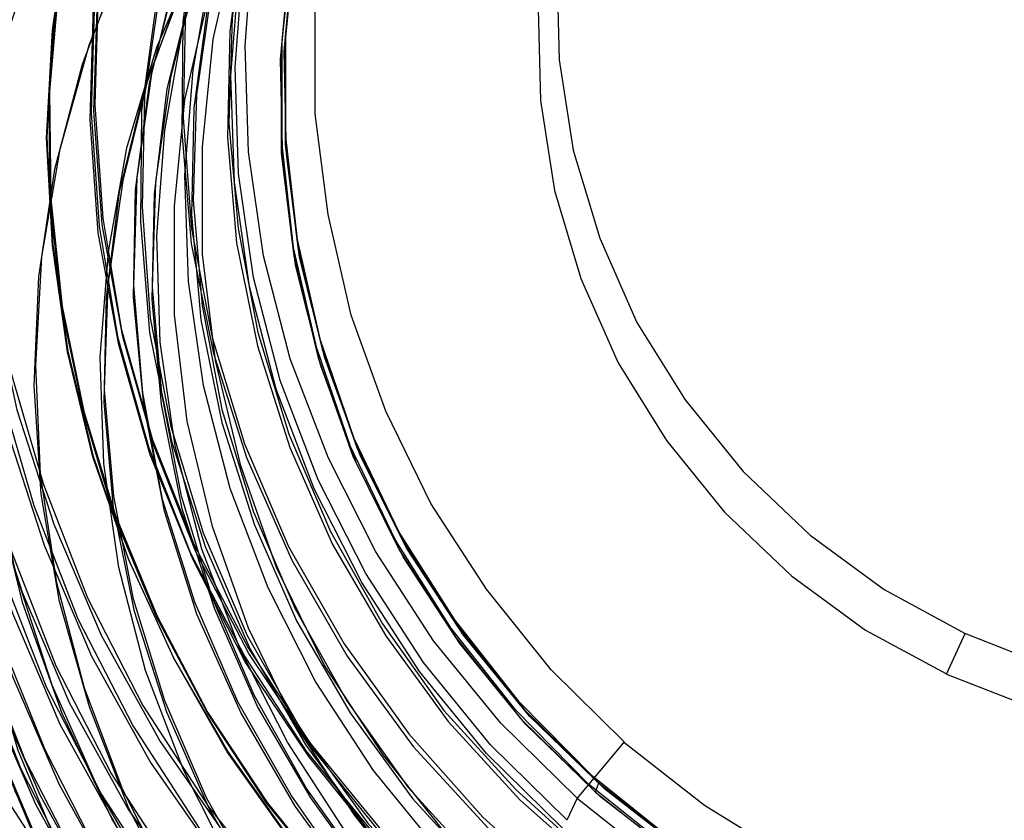
# Model space of a CAD drawing. Units: millimetres. Extents: x 9 to 161, y 28 to 213.
# Drawn here: x 67 to 67, y 62 to 62 of the extents above; entities that cross this region are included whole.
import ezdxf

# ---------------------------------------------------------------- set-up
doc = ezdxf.new("R2010")
doc.units = ezdxf.units.MM
doc.header["$MEASUREMENT"] = 0
doc.layers.add('Ebene 1', color=7, linetype='Continuous', lineweight=0)

msp = doc.modelspace()

# ---------------------------------------------------------------- linework, layer by layer
at = {"layer": 'Ebene 1', "color": 18, "lineweight": 25, "true_color": 0x000000}
for p, q in [((66.98809, 62.20964), (66.99373, 62.22199)), ((66.88977, 62.18901), (66.87531, 62.17172)), ((66.88102, 62.17359), (66.88208, 62.17641)), ((66.87541, 62.17175), (66.87224, 62.16505))]:
    msp.add_line(p, q, dxfattribs=at)
for points in [[(66.87541, 62.17175), (66.85213, 62.19469), (66.83167, 62.21973), (66.81403, 62.2469), (66.79956, 62.27547), (66.78792, 62.30581), (66.77981, 62.33721), (66.77522, 62.36896), (66.77416, 62.40141), (66.77663, 62.43352), (66.78228, 62.46527), (66.79145, 62.49596), (66.80415, 62.52559), (66.82003, 62.55346), (66.83872, 62.57992), (66.85989, 62.60391), (66.88388, 62.62543), (66.91034, 62.64412), (66.93821, 62.66), (66.96784, 62.67305), (66.99888, 62.68258), (67.03063, 62.68857)], [(66.87234, 62.16516), (66.84906, 62.18809), (66.8286, 62.21314), (66.81096, 62.2403), (66.79649, 62.26887), (66.78485, 62.29921), (66.77674, 62.33061), (66.77215, 62.36236), (66.77109, 62.39482), (66.77356, 62.42692), (66.77921, 62.45867), (66.78838, 62.48936), (66.80108, 62.51899), (66.81696, 62.54686), (66.83565, 62.57332), (66.85682, 62.59731), (66.88081, 62.61883), (66.90727, 62.63753), (66.93514, 62.6534), (66.96477, 62.66646), (66.99581, 62.67598), (67.02756, 62.68198)], [(66.87111, 62.16248), (66.84782, 62.18541), (66.82736, 62.21045), (66.80972, 62.23762), (66.79526, 62.26619), (66.78362, 62.29653), (66.7755, 62.32793), (66.77092, 62.35968), (66.76986, 62.39214), (66.77233, 62.42424), (66.77797, 62.45599), (66.78715, 62.48668), (66.79985, 62.51631), (66.81572, 62.54418), (66.83442, 62.57064), (66.85559, 62.59463), (66.87957, 62.61615), (66.90603, 62.63485), (66.9339, 62.65072), (66.96354, 62.66377), (66.99458, 62.67295), (67.02633, 62.6793)], [(66.88977, 62.18901), (66.86754, 62.21088), (66.84779, 62.23557), (66.83086, 62.26168), (66.8171, 62.2899), (66.80651, 62.31918), (66.79946, 62.34987), (66.79558, 62.38056), (66.79558, 62.41196), (66.79875, 62.44265), (66.80546, 62.47334), (66.81569, 62.50263), (66.82909, 62.53049), (66.84567, 62.55695), (66.86507, 62.58129), (66.8873, 62.60352), (66.91164, 62.62292), (66.9381, 62.6395), (66.96597, 62.65291), (66.9956, 62.66314), (67.02629, 62.66984)], [(67.021, 62.66578), (66.98996, 62.65873), (66.95997, 62.6485), (66.9314, 62.63474), (66.90423, 62.61781), (66.87954, 62.59805), (66.85731, 62.57547), (66.83756, 62.55078), (66.82062, 62.52397), (66.80687, 62.49539), (66.79664, 62.46541), (66.78958, 62.43472), (66.78641, 62.40297), (66.78641, 62.37122), (66.79029, 62.33982), (66.79769, 62.30877), (66.80828, 62.27879), (66.82239, 62.25021), (66.83967, 62.2234), (66.85943, 62.19871), (66.88236, 62.17613)], [(67.01973, 62.66314), (66.98869, 62.65608), (66.9587, 62.64585), (66.93013, 62.63209), (66.90296, 62.61516), (66.87827, 62.59541), (66.85604, 62.57283), (66.83629, 62.54813), (66.81935, 62.52132), (66.8056, 62.49275), (66.79537, 62.46276), (66.78831, 62.43207), (66.78514, 62.40032), (66.78514, 62.36857), (66.78902, 62.33717), (66.79642, 62.30613), (66.80701, 62.27614), (66.82112, 62.24757), (66.8384, 62.22076), (66.85816, 62.19606), (66.88109, 62.17348)], [(66.85707, 62.13224), (66.83378, 62.15517), (66.81332, 62.18022), (66.79568, 62.20739), (66.78122, 62.23596), (66.76958, 62.2663), (66.76146, 62.2977), (66.75688, 62.32945), (66.75582, 62.3619), (66.75829, 62.394), (66.76393, 62.42575), (66.77311, 62.45645), (66.78581, 62.48608), (66.80168, 62.51395), (66.82038, 62.54041), (66.84154, 62.5644), (66.86553, 62.58592), (66.89199, 62.60461), (66.91986, 62.62049), (66.94949, 62.63354), (66.98054, 62.64271), (67.01229, 62.64906)], [(67.03095, 62.64596), (66.99567, 62.64455), (66.96075, 62.63961), (66.92653, 62.63114), (66.89302, 62.61915), (66.86127, 62.60433), (66.83128, 62.58599), (66.80306, 62.56482), (66.77731, 62.54083), (66.75402, 62.51437), (66.73391, 62.4858), (66.71627, 62.45511), (66.70216, 62.423), (66.69158, 62.38949), (66.68417, 62.35527), (66.68064, 62.32034), (66.68029, 62.28507), (66.68382, 62.25014), (66.69052, 62.21557), (66.70111, 62.1817), (66.71486, 62.14925)], [(67.02287, 62.64564), (66.98724, 62.64352), (66.95267, 62.63788), (66.91845, 62.62871), (66.88564, 62.61601), (66.85389, 62.60013), (66.82426, 62.58108), (66.79674, 62.55921), (66.77169, 62.53487), (66.74912, 62.50771), (66.72936, 62.47878), (66.71278, 62.44773), (66.69938, 62.41528), (66.6895, 62.38141), (66.68315, 62.34684), (66.68033, 62.31191), (66.68068, 62.27664), (66.68526, 62.24171), (66.69303, 62.20749), (66.70396, 62.17398), (66.71878, 62.14187), (66.73642, 62.11118), (66.75723, 62.08261)], [(66.86035, 62.13595), (66.83671, 62.15923), (66.81625, 62.18498), (66.79826, 62.2125), (66.78379, 62.24213), (66.77286, 62.27318), (66.7651, 62.30528), (66.76122, 62.33774), (66.76122, 62.37055), (66.76439, 62.40335), (66.7718, 62.43546), (66.78238, 62.46615), (66.79649, 62.49578), (66.81378, 62.52365), (66.83424, 62.5494), (66.85753, 62.57269), (66.88328, 62.5928), (66.91115, 62.61043), (66.94078, 62.62455), (66.97183, 62.63548), (67.00393, 62.64289), (67.03674, 62.64642)], [(66.88656, 62.64046), (66.8601, 62.61964), (66.83576, 62.59565), (66.81459, 62.56955), (66.7959, 62.54132), (66.78073, 62.51099), (66.76908, 62.47924), (66.76097, 62.44678), (66.75603, 62.41327), (66.75533, 62.3794), (66.7578, 62.34553), (66.76415, 62.31237), (66.77402, 62.27992), (66.78743, 62.24852), (66.80436, 62.21889), (66.82412, 62.19137), (66.8467, 62.16597), (66.8721, 62.14304), (66.89961, 62.12293), (66.92925, 62.106), (66.96064, 62.09259), (66.9931, 62.08236), (67.02661, 62.07566)], [(66.78637, 62.63354), (66.76344, 62.60497), (66.74333, 62.57427), (66.72605, 62.54182), (66.71229, 62.5076), (66.70206, 62.47232), (66.69535, 62.43634), (66.69218, 62.39965), (66.69288, 62.36296), (66.69676, 62.32627), (66.70453, 62.29029), (66.71581, 62.25536), (66.73028, 62.2215), (66.74827, 62.18904), (66.76944, 62.1587), (66.79307, 62.13048), (66.81953, 62.10473), (66.84846, 62.08144), (66.8795, 62.06134), (66.91231, 62.04405), (66.94688, 62.03029), (66.98216, 62.01971), (67.0185, 62.01265)], [(66.84846, 62.11372), (66.82518, 62.13665), (66.80471, 62.1617), (66.78708, 62.18886), (66.77261, 62.21744), (66.76097, 62.24778), (66.75286, 62.27918), (66.74827, 62.31093), (66.74721, 62.34338), (66.74968, 62.37548), (66.75533, 62.40723), (66.7645, 62.43793), (66.7772, 62.46756), (66.79307, 62.49543), (66.81177, 62.52189), (66.83294, 62.54588), (66.85693, 62.5674), (66.88338, 62.58609), (66.91125, 62.60197), (66.94089, 62.61502), (66.97193, 62.62455), (67.00368, 62.63054), (67.03614, 62.63301)], [(66.85174, 62.11743), (66.82811, 62.14071), (66.80764, 62.16646), (66.78965, 62.19398), (66.77519, 62.22361), (66.76425, 62.25466), (66.75649, 62.28676), (66.75261, 62.31922), (66.75261, 62.35238), (66.75579, 62.38483), (66.76319, 62.41694), (66.77378, 62.44763), (66.78789, 62.47726), (66.80517, 62.50513), (66.82564, 62.53088), (66.84892, 62.55417), (66.87467, 62.57463), (66.90254, 62.59191), (66.93217, 62.60602), (66.96322, 62.61696), (66.99532, 62.62437), (67.02813, 62.6279)], [(66.78341, 62.62716), (66.76048, 62.59858), (66.74037, 62.56789), (66.72308, 62.53543), (66.70932, 62.50121), (66.69909, 62.46594), (66.69239, 62.42995), (66.68922, 62.39326), (66.68992, 62.35658), (66.6938, 62.31989), (66.70156, 62.2839), (66.71285, 62.24898), (66.72732, 62.21511), (66.74531, 62.18266), (66.76647, 62.15232), (66.79011, 62.12409), (66.81657, 62.09834), (66.8455, 62.07506), (66.87654, 62.05495), (66.90935, 62.03766), (66.94392, 62.02391), (66.9792, 62.01332), (67.01553, 62.00627)], [(66.89443, 62.62641), (66.86903, 62.60631), (66.8461, 62.58373), (66.82564, 62.55903), (66.80835, 62.53187), (66.79389, 62.5033), (66.7826, 62.47296), (66.77448, 62.44191), (66.77025, 62.40981), (66.76919, 62.37771), (66.77201, 62.3456), (66.77801, 62.31385), (66.78754, 62.28281), (66.80024, 62.25318), (66.81611, 62.22495), (66.83481, 62.1985), (66.85668, 62.17451), (66.88067, 62.15263), (66.90677, 62.13358), (66.935, 62.11771), (66.96498, 62.10466), (66.99603, 62.09478), (67.02778, 62.08843)], [(67.00933, 62.61573), (66.98357, 62.60479), (66.95958, 62.59033), (66.93771, 62.57269), (66.91866, 62.55258), (66.90208, 62.53035), (66.88868, 62.50566), (66.87845, 62.47991), (66.8721, 62.45274), (66.86927, 62.42487), (66.86998, 62.397), (66.87421, 62.36949), (66.88233, 62.34268), (66.89361, 62.31692), (66.90843, 62.29329), (66.92607, 62.27141), (66.94653, 62.25201), (66.96911, 62.23543), (66.9938, 62.22203)], [(66.77674, 62.61276), (66.75381, 62.58419), (66.7337, 62.5535), (66.71641, 62.52104), (66.70266, 62.48682), (66.69243, 62.45154), (66.68572, 62.41556), (66.68255, 62.37887), (66.68325, 62.34218), (66.68713, 62.30549), (66.69489, 62.26951), (66.70618, 62.23459), (66.72065, 62.20072), (66.73864, 62.16826), (66.75981, 62.13792), (66.78344, 62.1097), (66.8099, 62.08395), (66.83883, 62.06067), (66.86987, 62.04056), (66.90268, 62.02327), (66.93725, 62.00951), (66.97253, 61.99893), (67.00887, 61.99187)], [(66.87397, 62.61329), (66.84751, 62.59248), (66.82317, 62.56849), (66.802, 62.54238), (66.78366, 62.51416), (66.76813, 62.48382), (66.75649, 62.45207), (66.74838, 62.41962), (66.74344, 62.3861), (66.74273, 62.35224), (66.7452, 62.31837), (66.75155, 62.28521), (66.76143, 62.25275), (66.77484, 62.22136), (66.79177, 62.19172), (66.81152, 62.16421), (66.8341, 62.13881), (66.8595, 62.11587), (66.88702, 62.09577), (66.91665, 62.07883), (66.94805, 62.06543), (66.98051, 62.0552), (67.01402, 62.04849)], [(67.03042, 62.61114), (67.00361, 62.60338), (66.97786, 62.59244), (66.95387, 62.57798), (66.932, 62.56034), (66.91295, 62.54023), (66.89637, 62.51801), (66.88296, 62.49331), (66.87273, 62.46756), (66.86638, 62.4404), (66.86356, 62.41253), (66.86426, 62.38466), (66.8685, 62.35714), (66.87661, 62.33033), (66.8879, 62.30458), (66.90272, 62.28094), (66.92036, 62.25907), (66.94082, 62.23966), (66.96339, 62.22308), (66.98809, 62.20968)], [(66.77378, 62.60638), (66.75085, 62.5778), (66.73039, 62.54711), (66.71345, 62.51465), (66.69969, 62.48044), (66.68946, 62.44516), (66.68276, 62.40917), (66.67959, 62.37249), (66.68029, 62.3358), (66.68417, 62.29911), (66.69193, 62.26312), (66.70322, 62.2282), (66.71769, 62.19433), (66.73568, 62.16188), (66.75684, 62.13154), (66.78048, 62.10332), (66.80694, 62.07756), (66.83587, 62.05428), (66.86691, 62.03417), (66.89972, 62.01689), (66.93429, 62.00313), (66.96957, 61.99254), (67.00591, 61.98549)], [(67.01172, 62.02789), (66.97927, 62.03459), (66.94752, 62.04412), (66.91683, 62.05682), (66.88719, 62.07234), (66.85932, 62.09033), (66.83357, 62.11079), (66.80958, 62.13373), (66.78806, 62.15877), (66.76866, 62.18594), (66.75243, 62.21451), (66.73867, 62.2445), (66.72774, 62.27589), (66.71998, 62.308), (66.71539, 62.34045), (66.71363, 62.37326), (66.71539, 62.40607), (66.71998, 62.43853), (66.72774, 62.47063), (66.73867, 62.50167), (66.75243, 62.53131), (66.76901, 62.55988), (66.78842, 62.58634), (66.80076, 62.60116)], [(67.01158, 62.02803), (66.97913, 62.03474), (66.94738, 62.04426), (66.91669, 62.05696), (66.88741, 62.07248), (66.85954, 62.09047), (66.83343, 62.11129), (66.80944, 62.13422), (66.78792, 62.15927), (66.76887, 62.18608), (66.75229, 62.21465), (66.73853, 62.24499), (66.72795, 62.27604), (66.72019, 62.30814), (66.7156, 62.34059), (66.71384, 62.3734), (66.7156, 62.40656), (66.72019, 62.43902), (66.7283, 62.47077), (66.73889, 62.50181), (66.75264, 62.53145), (66.76923, 62.56002), (66.78863, 62.58648), (66.80098, 62.60094)], [(67.01158, 62.02803), (66.97913, 62.03474), (66.94738, 62.04426), (66.91669, 62.05696), (66.88741, 62.07248), (66.85954, 62.09047), (66.83343, 62.11129), (66.80944, 62.13422), (66.78792, 62.15927), (66.76887, 62.18608), (66.75229, 62.21465), (66.73853, 62.24499), (66.72795, 62.27604), (66.72019, 62.30814), (66.7156, 62.34059), (66.71384, 62.3734), (66.7156, 62.40656), (66.72019, 62.43902), (66.7283, 62.47077), (66.73889, 62.50181), (66.75264, 62.53145), (66.76923, 62.56002), (66.78863, 62.58648), (66.80098, 62.60094)], [(66.88353, 62.60296), (66.85813, 62.58285), (66.83519, 62.56027), (66.81473, 62.53557), (66.79745, 62.50841), (66.78298, 62.47984), (66.77169, 62.4495), (66.76393, 62.41845), (66.75935, 62.38635), (66.75829, 62.35425), (66.76111, 62.32214), (66.76711, 62.29039), (66.77663, 62.25935), (66.78933, 62.22972), (66.80521, 62.20149), (66.82391, 62.17504), (66.84578, 62.15105), (66.86977, 62.12917), (66.89587, 62.11012), (66.92409, 62.09425), (66.95408, 62.0812), (66.98513, 62.07132), (67.01688, 62.06497)], [(66.83124, 62.07672), (66.80796, 62.09965), (66.7875, 62.12469), (66.76986, 62.15186), (66.7554, 62.18043), (66.74375, 62.21077), (66.73564, 62.24217), (66.73105, 62.27392), (66.73, 62.30637), (66.73247, 62.33848), (66.73811, 62.37023), (66.74728, 62.40092), (66.75998, 62.43055), (66.77586, 62.45842), (66.79455, 62.48488), (66.81572, 62.50887), (66.83971, 62.53039), (66.86617, 62.54909), (66.89404, 62.56496), (66.92367, 62.57801), (66.95472, 62.58719), (66.98647, 62.59354), (67.01892, 62.59601)], [(66.83318, 62.5922), (66.81202, 62.56574), (66.79403, 62.53716), (66.77921, 62.50682), (66.76757, 62.47507), (66.75981, 62.44226), (66.75522, 62.40875), (66.75487, 62.37488), (66.75769, 62.34102), (66.76439, 62.30786), (66.77462, 62.27575), (66.78838, 62.24436), (66.80531, 62.21508), (66.82542, 62.18756), (66.84835, 62.16251), (66.87411, 62.13993), (66.90198, 62.12018), (66.93161, 62.1036), (66.96301, 62.09019), (66.99546, 62.08031), (67.02898, 62.07396)], [(67.03688, 62.03011), (67.00407, 62.03329), (66.97161, 62.03964), (66.93986, 62.04952), (66.90952, 62.06292), (66.8806, 62.0795), (66.85379, 62.09891), (66.82944, 62.12078), (66.80722, 62.14547), (66.78817, 62.17264), (66.77194, 62.20121), (66.75889, 62.23155), (66.74901, 62.26295), (66.74301, 62.2954), (66.74019, 62.32821), (66.74125, 62.36102), (66.74584, 62.39348), (66.75395, 62.42558), (66.76524, 62.45627), (66.78006, 62.48555), (66.79805, 62.51307), (66.81886, 62.53847), (66.84214, 62.5614), (66.8679, 62.58186)], [(66.84356, 62.58041), (66.82345, 62.55537), (66.80616, 62.5282), (66.79205, 62.49927), (66.78111, 62.46893), (66.77371, 62.43754), (66.76947, 62.40579), (66.76877, 62.37333), (66.77159, 62.34123), (66.77794, 62.30983), (66.78782, 62.27879), (66.80087, 62.24915), (66.8171, 62.22128), (66.83615, 62.19518), (66.85802, 62.17119), (66.88236, 62.14967), (66.90882, 62.13097), (66.93739, 62.1151), (66.96703, 62.1024), (66.99842, 62.09287), (67.03017, 62.08688)], [(67.03201, 61.96386), (66.99567, 61.96704), (66.95969, 61.97409), (66.92477, 61.98432), (66.8909, 61.99773), (66.85844, 62.01466), (66.82811, 62.03477), (66.79953, 62.05735), (66.77342, 62.08275), (66.75014, 62.11062), (66.72933, 62.1406), (66.71169, 62.17271), (66.69722, 62.20587), (66.68629, 62.24044), (66.67888, 62.27607), (66.67465, 62.31205), (66.67429, 62.34804), (66.67712, 62.38437), (66.68382, 62.41965), (66.69405, 62.45458), (66.70746, 62.48809), (66.72439, 62.52019), (66.74414, 62.55018), (66.76672, 62.5784)], [(67.0366, 62.03527), (67.00449, 62.03844), (66.97274, 62.04479), (66.9417, 62.05432), (66.91171, 62.06737), (66.88349, 62.0836), (66.85739, 62.10265), (66.8334, 62.12452), (66.81152, 62.14851), (66.79283, 62.17497), (66.77695, 62.20319), (66.76425, 62.23282), (66.75473, 62.26387), (66.74873, 62.29526), (66.74591, 62.32772), (66.74697, 62.35982), (66.75155, 62.39157), (66.75931, 62.42297), (66.7706, 62.45296), (66.78507, 62.48188), (66.80235, 62.50869), (66.82281, 62.53374), (66.84574, 62.55632), (66.87114, 62.57643)], [(67.0307, 61.96104), (66.99437, 61.96422), (66.95838, 61.97127), (66.92346, 61.9815), (66.88959, 61.99491), (66.85714, 62.01184), (66.8268, 62.03195), (66.79822, 62.05453), (66.77212, 62.07993), (66.74883, 62.1078), (66.72802, 62.13778), (66.71038, 62.16989), (66.69592, 62.20305), (66.68498, 62.23762), (66.67757, 62.27325), (66.67334, 62.30923), (66.67299, 62.34522), (66.67581, 62.38155), (66.68251, 62.41683), (66.69274, 62.45175), (66.70615, 62.48527), (66.72308, 62.51737), (66.74284, 62.54736), (66.76542, 62.57558)], [(67.03247, 61.97036), (66.99684, 61.97388), (66.96156, 61.98059), (66.92699, 61.99046), (66.89383, 62.00387), (66.86208, 62.02045), (66.83174, 62.04021), (66.80387, 62.06278), (66.77812, 62.08783), (66.75518, 62.11499), (66.73472, 62.14463), (66.71744, 62.17602), (66.70333, 62.20883), (66.69239, 62.2427), (66.68498, 62.27762), (66.6811, 62.3129), (66.6804, 62.34853), (66.68357, 62.38416), (66.69027, 62.41909), (66.70015, 62.45331), (66.7132, 62.48612), (66.72978, 62.51787), (66.74919, 62.5475), (66.77177, 62.57502)], [(67.02601, 62.10787), (66.99497, 62.11457), (66.96463, 62.1248), (66.93606, 62.13856), (66.90889, 62.15514), (66.88384, 62.17454), (66.86091, 62.19677), (66.84081, 62.22146), (66.82352, 62.24792), (66.80941, 62.27614), (66.79847, 62.30613), (66.79071, 62.33682), (66.78683, 62.36822), (66.78612, 62.39961), (66.78895, 62.43101), (66.79565, 62.46206), (66.80553, 62.49169), (66.81858, 62.52026), (66.83516, 62.54743), (66.85421, 62.57248)], [(67.02485, 62.1054), (66.9938, 62.1121), (66.96346, 62.12233), (66.93489, 62.13609), (66.90773, 62.15267), (66.88268, 62.17207), (66.85975, 62.1943), (66.83964, 62.21899), (66.82235, 62.24545), (66.80824, 62.27367), (66.79731, 62.30366), (66.78955, 62.33435), (66.78566, 62.36575), (66.78496, 62.39714), (66.78778, 62.42854), (66.79448, 62.45959), (66.80436, 62.48922), (66.81741, 62.51779), (66.834, 62.54496), (66.85305, 62.57001)], [(66.82055, 62.56503), (66.79939, 62.53857), (66.7814, 62.51), (66.76658, 62.47966), (66.75494, 62.44791), (66.74718, 62.4151), (66.74259, 62.38159), (66.74224, 62.34772), (66.74506, 62.31385), (66.75176, 62.28069), (66.76199, 62.24859), (66.77575, 62.21719), (66.79268, 62.18791), (66.81279, 62.1604), (66.83572, 62.13535), (66.86148, 62.11277), (66.88935, 62.09301), (66.91898, 62.07643), (66.95038, 62.06303), (66.98283, 62.05315), (67.01635, 62.0468)], [(67.02104, 61.97998), (66.98541, 61.98422), (66.95084, 61.99233), (66.91697, 62.00362), (66.88416, 62.01808), (66.85347, 62.03608), (66.82419, 62.05689), (66.79773, 62.08053), (66.77339, 62.10663), (66.75187, 62.13521), (66.73352, 62.16555), (66.71835, 62.19765), (66.70636, 62.23116), (66.69789, 62.26573), (66.69295, 62.30101), (66.69154, 62.33629), (66.69401, 62.37157), (66.69966, 62.40649), (66.70918, 62.44071), (66.72188, 62.47352), (66.73811, 62.50527), (66.75751, 62.5349), (66.77974, 62.56242)], [(67.02104, 61.97998), (66.98541, 61.98422), (66.95084, 61.99233), (66.91697, 62.00362), (66.88416, 62.01808), (66.85347, 62.03608), (66.82419, 62.05689), (66.79773, 62.08053), (66.77339, 62.10663), (66.75187, 62.13521), (66.73352, 62.16555), (66.71835, 62.19765), (66.70636, 62.23116), (66.69789, 62.26573), (66.69295, 62.30101), (66.69154, 62.33629), (66.69401, 62.37157), (66.69966, 62.40649), (66.70918, 62.44071), (66.72188, 62.47352), (66.73811, 62.50527), (66.75751, 62.5349), (66.77974, 62.56242)], [(66.83265, 62.55695), (66.81255, 62.53191), (66.79526, 62.50474), (66.78115, 62.47581), (66.77021, 62.44548), (66.7628, 62.41408), (66.75857, 62.38233), (66.75787, 62.34987), (66.76069, 62.31777), (66.76704, 62.28637), (66.77692, 62.25533), (66.78997, 62.22569), (66.8062, 62.19783), (66.82525, 62.17172), (66.84712, 62.14773), (66.87146, 62.12621), (66.89792, 62.10751), (66.92649, 62.09164), (66.95613, 62.07894), (66.98752, 62.06941), (67.01927, 62.06342)], [(67.02203, 62.00394), (66.98992, 62.00711), (66.95817, 62.01346), (66.92713, 62.02299), (66.89714, 62.03604), (66.86892, 62.05227), (66.84281, 62.07132), (66.81883, 62.09319), (66.79695, 62.11718), (66.77826, 62.14364), (66.76238, 62.17186), (66.74968, 62.20149), (66.74016, 62.23254), (66.73416, 62.26394), (66.73134, 62.29639), (66.7324, 62.32849), (66.73698, 62.36024), (66.74474, 62.39164), (66.75603, 62.42163), (66.7705, 62.45056), (66.78778, 62.47737), (66.80824, 62.50241), (66.83117, 62.52499), (66.85657, 62.5451)], [(67.00679, 62.03213), (66.97433, 62.03848), (66.94258, 62.048), (66.91824, 62.05788), (66.91506, 62.05964), (66.91189, 62.06105), (66.88296, 62.07693), (66.85615, 62.09633), (66.8311, 62.1182), (66.80888, 62.14254), (66.78947, 62.16936), (66.77289, 62.19793), (66.75949, 62.22792), (66.74961, 62.25931), (66.74326, 62.29177), (66.74009, 62.32458), (66.74079, 62.35739), (66.74502, 62.38984), (66.75279, 62.42194), (66.76372, 62.45264), (66.77819, 62.48227), (66.79582, 62.51014), (66.81629, 62.53554)], [(67.00724, 62.03749), (66.97514, 62.04348), (66.9441, 62.05266), (66.91411, 62.06536), (66.88589, 62.08123), (66.85943, 62.10028), (66.83509, 62.12145), (66.81322, 62.14544), (66.79417, 62.1719), (66.77794, 62.19977), (66.76489, 62.2294), (66.75501, 62.26009), (66.74866, 62.29184), (66.74584, 62.32394), (66.74654, 62.35605), (66.75042, 62.38815), (66.75818, 62.41955), (66.76912, 62.44953), (66.78323, 62.47846), (66.80052, 62.50562), (66.82062, 62.53102)], [(67.02933, 62.04902), (66.99476, 62.05537), (66.96124, 62.0649), (66.92879, 62.07795), (66.89774, 62.09418), (66.86846, 62.11323), (66.84165, 62.1351), (66.8166, 62.1598), (66.79473, 62.18696), (66.77533, 62.21589), (66.7591, 62.24693), (66.7464, 62.27904), (66.73688, 62.31255), (66.73053, 62.34677), (66.72806, 62.38134), (66.72911, 62.41591), (66.7337, 62.45049), (66.74146, 62.484), (66.7531, 62.51681)], [(67.02816, 62.04656), (66.99359, 62.05291), (66.96008, 62.06243), (66.92762, 62.07548), (66.89658, 62.09171), (66.8673, 62.11076), (66.84049, 62.13263), (66.81544, 62.15733), (66.79357, 62.18449), (66.77416, 62.21342), (66.75829, 62.24446), (66.74524, 62.27657), (66.73571, 62.31008), (66.72936, 62.3443), (66.72689, 62.37887), (66.72795, 62.41344), (66.73254, 62.44802), (66.7403, 62.48153), (66.75194, 62.51434)], [(67.03261, 61.9809), (66.9991, 61.98267), (66.96629, 61.9876), (66.93383, 61.99607), (66.90243, 62.00807), (66.87245, 62.02288), (66.84423, 62.04123), (66.81812, 62.06204), (66.79413, 62.08532), (66.77296, 62.11108), (66.75427, 62.13895), (66.73875, 62.16858), (66.72675, 62.19962), (66.71758, 62.23173), (66.71193, 62.26454), (66.70982, 62.2977), (66.71123, 62.33086), (66.71617, 62.36367), (66.72463, 62.39577), (66.73628, 62.42681), (66.75109, 62.45645), (66.76908, 62.48432), (66.7899, 62.51042)], [(67.02474, 62.0033), (66.99264, 62.00613), (66.96054, 62.01212), (66.92949, 62.0213), (66.89951, 62.034), (66.87128, 62.04987), (66.84483, 62.06892), (66.82048, 62.09009), (66.79861, 62.11408), (66.77956, 62.14053), (66.76333, 62.1684), (66.75028, 62.19804), (66.7404, 62.22873), (66.73405, 62.26048), (66.73123, 62.29258), (66.73194, 62.32468), (66.73582, 62.35679), (66.74358, 62.38818), (66.75451, 62.41817), (66.76863, 62.4471), (66.78591, 62.47426), (66.80602, 62.49966)], [(66.69489, 62.44241), (66.69066, 62.40607), (66.68996, 62.36938), (66.69278, 62.33269), (66.69948, 62.29636), (66.70971, 62.26108), (66.72312, 62.22651), (66.74005, 62.1937), (66.76016, 62.16265), (66.78309, 62.13373), (66.80884, 62.10727), (66.83706, 62.08328), (66.8674, 62.06211), (66.89951, 62.04377), (66.93373, 62.02895), (66.96865, 62.01731), (67.00499, 62.00955), (67.04168, 62.00496)], [(67.02118, 62.10938), (66.99013, 62.11679), (66.96015, 62.12738), (66.93157, 62.14149), (66.90476, 62.15877), (66.88007, 62.17853), (66.85784, 62.20111), (66.83809, 62.22615), (66.82115, 62.25296), (66.8074, 62.28154), (66.79717, 62.31153), (66.79011, 62.34222), (66.78658, 62.37361), (66.78658, 62.40536), (66.79011, 62.43676)], [(66.64681, 62.43334), (66.64399, 62.39453), (66.64505, 62.35573), (66.64928, 62.31692), (66.65739, 62.27882), (66.66868, 62.24143), (66.6835, 62.20545), (66.70184, 62.17087), (66.72301, 62.13806), (66.74735, 62.10737), (66.77416, 62.0788), (66.8038, 62.05305), (66.83519, 62.03011), (66.86906, 62.01001), (66.90434, 61.99307), (66.94103, 61.97967), (66.97913, 61.96944), (67.01758, 61.96273)], [(66.64681, 62.4333), (66.64399, 62.3945), (66.64505, 62.35569), (66.64928, 62.31689), (66.65739, 62.27879), (66.66868, 62.24139), (66.6835, 62.20541), (66.70184, 62.17084), (66.72301, 62.13803), (66.74735, 62.10734), (66.77416, 62.07912), (66.8038, 62.05301), (66.83519, 62.03008), (66.86906, 62.00997), (66.90434, 61.99304), (66.94103, 61.97963), (66.97913, 61.9694), (67.01758, 61.9627)], [(67.02718, 61.98171), (66.99402, 61.98383), (66.96085, 61.98947), (66.92875, 61.99865), (66.89771, 62.01099), (66.86807, 62.02652), (66.83985, 62.04486), (66.8141, 62.06638), (66.79082, 62.09002), (66.77, 62.11612), (66.75201, 62.14434), (66.73684, 62.17433), (66.7252, 62.20537), (66.71673, 62.23748), (66.71179, 62.27064), (66.71038, 62.3038), (66.71215, 62.33696), (66.71779, 62.36977), (66.72661, 62.40152), (66.73896, 62.43256)], [(67.02005, 62.10695), (66.98901, 62.11436), (66.95902, 62.12494), (66.93044, 62.13905), (66.90363, 62.15634), (66.87894, 62.17609), (66.85671, 62.19867), (66.83696, 62.22372), (66.82003, 62.25053), (66.80627, 62.27911), (66.79604, 62.30909), (66.78898, 62.33978), (66.78545, 62.37118), (66.78545, 62.40293), (66.78898, 62.43433)], [(67.02076, 61.96506), (66.98477, 61.9693), (66.94914, 61.97741), (66.91457, 61.9887), (66.88106, 62.00352), (66.84931, 62.02116), (66.81932, 62.04197), (66.79145, 62.06561), (66.76605, 62.09206), (66.74347, 62.12029), (66.72372, 62.15098), (66.70714, 62.18343), (66.69373, 62.2173), (66.68385, 62.25187), (66.6775, 62.28786), (66.67433, 62.32384), (66.67503, 62.35982), (66.67927, 62.39581), (66.68703, 62.43108)], [(67.0215, 61.97173), (66.98587, 61.97596), (66.95094, 61.98372), (66.91672, 61.99501), (66.88391, 62.00948), (66.85252, 62.02712), (66.82324, 62.04758), (66.79607, 62.07086), (66.77102, 62.09661), (66.7488, 62.12448), (66.7294, 62.15482), (66.71317, 62.18657), (66.69976, 62.21973), (66.69024, 62.25395), (66.68354, 62.28923), (66.68071, 62.32486), (66.68142, 62.36014), (66.68565, 62.39577), (66.69306, 62.43034)], [(67.01945, 61.96228), (66.98347, 61.96651), (66.94784, 61.97462), (66.91326, 61.98591), (66.87975, 62.00073), (66.848, 62.01837), (66.81801, 62.03918), (66.79014, 62.06282), (66.76474, 62.08928), (66.74217, 62.1175), (66.72241, 62.14819), (66.70583, 62.18064), (66.69243, 62.21451), (66.68255, 62.24908), (66.6762, 62.28507), (66.67302, 62.32105), (66.67373, 62.35703), (66.67796, 62.39302), (66.68572, 62.42829)], [(66.68819, 62.42801), (66.68396, 62.39168), (66.68325, 62.35499), (66.68608, 62.3183), (66.69278, 62.28196), (66.70301, 62.24668), (66.71641, 62.21211), (66.73335, 62.1793), (66.75346, 62.14826), (66.77639, 62.11933), (66.80214, 62.09287), (66.83036, 62.06888), (66.8607, 62.04772), (66.8928, 62.02937), (66.92702, 62.01456), (66.96195, 62.00292), (66.99828, 61.99515), (67.03497, 61.99057)], [(66.70326, 62.42512), (66.69197, 62.39196), (66.68456, 62.35774), (66.68033, 62.32281), (66.67997, 62.28754), (66.68315, 62.25261), (66.68985, 62.21769), (66.69973, 62.18417), (66.71349, 62.15136), (66.73007, 62.12032), (66.74982, 62.09104), (66.77275, 62.06388), (66.7978, 62.03918)], [(66.70802, 62.42417), (66.69708, 62.39136), (66.68967, 62.35749), (66.68579, 62.32292), (66.68509, 62.28835), (66.68826, 62.25378), (66.69497, 62.21956), (66.70484, 62.1864), (66.71825, 62.15429), (66.73483, 62.1236), (66.75423, 62.09467), (66.77646, 62.06786), (66.8015, 62.04352)], [(66.68526, 62.42163), (66.68103, 62.38529), (66.68033, 62.3486), (66.68315, 62.31191), (66.68985, 62.27558), (66.70008, 62.2403), (66.71349, 62.20573), (66.73042, 62.17292), (66.75053, 62.14187), (66.77346, 62.11295), (66.79921, 62.08649), (66.82743, 62.0625), (66.85777, 62.04133), (66.88988, 62.02299), (66.92409, 62.00817), (66.95902, 61.99653), (66.99536, 61.98877), (67.03204, 61.98418)], [(67.0325, 62.02687), (66.99969, 62.03146), (66.96759, 62.03922), (66.93619, 62.05015), (66.90586, 62.06391), (66.87693, 62.08014), (66.84976, 62.09919), (66.82472, 62.12071), (66.80179, 62.1447), (66.78097, 62.17045), (66.76263, 62.19832), (66.74746, 62.22725), (66.73476, 62.25794), (66.72523, 62.28934), (66.71853, 62.32179), (66.715, 62.3546), (66.71465, 62.38741), (66.71747, 62.42022)], [(67.0325, 62.02687), (66.99969, 62.03146), (66.96759, 62.03922), (66.93619, 62.05015), (66.90586, 62.06391), (66.87693, 62.08014), (66.84976, 62.09919), (66.82472, 62.12071), (66.80179, 62.1447), (66.78097, 62.17045), (66.76263, 62.19832), (66.74746, 62.22725), (66.73476, 62.25794), (66.72523, 62.28934), (66.71853, 62.32179), (66.715, 62.3546), (66.71465, 62.38741), (66.71747, 62.42022)], [(67.03257, 62.02641), (66.99977, 62.03135), (66.96731, 62.03911), (66.93591, 62.05005), (66.90593, 62.06345), (66.877, 62.08003), (66.84983, 62.09908), (66.82479, 62.1206), (66.8015, 62.14459), (66.78069, 62.17034), (66.7627, 62.19786), (66.74718, 62.22714), (66.73448, 62.25748), (66.72495, 62.28923), (66.71825, 62.32133), (66.71472, 62.35414), (66.71437, 62.3873), (66.71719, 62.41976)], [(67.02795, 62.04998), (66.99373, 62.05633), (66.96022, 62.0662), (66.92776, 62.07926), (66.89672, 62.09548), (66.86779, 62.11489), (66.84063, 62.13676), (66.81593, 62.16181), (66.79406, 62.18862), (66.77501, 62.2179), (66.75878, 62.24894), (66.74608, 62.28105), (66.73656, 62.31456), (66.73091, 62.34878), (66.72844, 62.38335), (66.7295, 62.41828)], [(67.01268, 61.98122), (66.9774, 61.98651), (66.94283, 61.99533), (66.90931, 62.00733), (66.87721, 62.02285), (66.84652, 62.04119), (66.81794, 62.06271), (66.79184, 62.08705), (66.7682, 62.11386), (66.74774, 62.14279), (66.72975, 62.17384), (66.71529, 62.20629), (66.70435, 62.24016), (66.69659, 62.27473), (66.69271, 62.31001), (66.692, 62.34529), (66.69518, 62.38056), (66.70188, 62.41549)], [(67.01268, 61.98122), (66.9774, 61.98651), (66.94283, 61.99533), (66.90931, 62.00733), (66.87721, 62.02285), (66.84652, 62.04119), (66.81794, 62.06271), (66.79184, 62.08705), (66.7682, 62.11386), (66.74774, 62.14279), (66.72975, 62.17384), (66.71529, 62.20629), (66.70435, 62.24016), (66.69659, 62.27473), (66.69271, 62.31001), (66.692, 62.34529), (66.69518, 62.38056), (66.70188, 62.41549)], [(67.02682, 62.04751), (66.9926, 62.05386), (66.95909, 62.06373), (66.92663, 62.07679), (66.89559, 62.09301), (66.86666, 62.11242), (66.8395, 62.13429), (66.8148, 62.15934), (66.79293, 62.18615), (66.77388, 62.21543), (66.75765, 62.24647), (66.74495, 62.27858), (66.73543, 62.31209), (66.72978, 62.34631), (66.72732, 62.38088), (66.72837, 62.41581)], [(66.69362, 62.41246), (66.69292, 62.37577), (66.69574, 62.33908), (66.70244, 62.30274), (66.71267, 62.26746), (66.72608, 62.23289), (66.74301, 62.20008), (66.76312, 62.16904), (66.78605, 62.14011), (66.81181, 62.11365), (66.84003, 62.08966), (66.87037, 62.0685), (66.90247, 62.05015), (66.93669, 62.03534), (66.97161, 62.02369), (67.00795, 62.01593)], [(66.99384, 62.22199), (67.01994, 62.21176)], [(66.98809, 62.20964), (67.01419, 62.19941)], [(67.02965, 62.12222), (66.99895, 62.12893), (66.96932, 62.13951), (66.9411, 62.15292), (66.91429, 62.1695), (66.88959, 62.1889)], [(66.88226, 62.17624), (66.9073, 62.15648), (66.93447, 62.13955), (66.96339, 62.12579), (66.99338, 62.1152), (67.02478, 62.10815)], [(67.01949, 62.10102), (66.98809, 62.10878), (66.9574, 62.12007), (66.92847, 62.13418), (66.90095, 62.15147), (66.87555, 62.17158)], [(66.88102, 62.17359), (66.90607, 62.15383), (66.93323, 62.1369), (66.96216, 62.12314), (66.99215, 62.11256), (67.02354, 62.1055)]]:
    msp.add_lwpolyline(points, dxfattribs=at)
at = {"layer": 'Ebene 1', "color": 18, "lineweight": 50, "true_color": 0x000000}
msp.add_open_spline([(49.56528, 62.40639), (49.56528, 62.40639), (49.56528, 62.15944), (49.56528, 62.15944), (49.56528, 62.15944), (49.56528, 61.9125), (49.56528, 61.9125), (49.56528, 61.9125), (49.56528, 61.66556), (49.56528, 61.66556), (49.56528, 61.66556), (49.60056, 61.41861), (49.60056, 61.41861), (49.60056, 61.41861), (49.60056, 61.17167), (49.60056, 61.17167), (49.60056, 61.17167), (49.63583, 60.92472), (49.63583, 60.92472), (49.63583, 60.92472), (49.63583, 60.67778), (49.63583, 60.67778), (49.63583, 60.67778), (49.67111, 60.43083), (49.67111, 60.43083), (49.67111, 60.43083), (49.70639, 60.18389), (49.70639, 60.18389), (49.70639, 60.18389), (49.74167, 59.93694), (49.74167, 59.93694), (49.74167, 59.93694), (49.77694, 59.69), (49.77694, 59.69), (49.77694, 59.69), (49.81222, 59.44306), (49.81222, 59.44306), (49.81222, 59.44306), (49.8475, 59.19611), (49.8475, 59.19611), (49.8475, 59.19611), (49.91806, 58.94917), (49.91806, 58.94917), (49.91806, 58.94917), (49.95333, 58.70222), (49.95333, 58.70222), (49.95333, 58.70222), (50.02389, 58.45528), (50.02389, 58.45528), (50.02389, 58.45528), (50.05917, 58.24361), (50.05917, 58.24361), (50.05917, 58.24361), (50.12972, 57.99667), (50.12972, 57.99667), (50.12972, 57.99667), (50.20028, 57.74972), (50.20028, 57.74972), (50.20028, 57.74972), (50.27083, 57.50278), (50.27083, 57.50278), (50.27083, 57.50278), (50.34139, 57.25583), (50.34139, 57.25583), (50.34139, 57.25583), (50.41194, 57.04417), (50.41194, 57.04417), (50.41194, 57.04417), (50.4825, 56.79722), (50.4825, 56.79722), (50.4825, 56.79722), (50.55306, 56.55028), (50.55306, 56.55028), (50.55306, 56.55028), (50.65889, 56.33861), (50.65889, 56.33861), (50.65889, 56.33861), (50.72944, 56.09167), (50.72944, 56.09167), (50.72944, 56.09167), (50.83528, 55.88), (50.83528, 55.88), (50.83528, 55.88), (50.90583, 55.63306), (50.90583, 55.63306), (50.90583, 55.63306), (51.01167, 55.42139), (51.01167, 55.42139), (51.01167, 55.42139), (51.1175, 55.17444), (51.1175, 55.17444), (51.1175, 55.17444), (51.22333, 54.96278), (51.22333, 54.96278), (51.22333, 54.96278), (51.32917, 54.75111), (51.32917, 54.75111), (51.32917, 54.75111), (51.435, 54.50417), (51.435, 54.50417), (51.435, 54.50417), (51.54083, 54.2925), (51.54083, 54.2925), (51.54083, 54.2925), (51.68194, 54.08083), (51.68194, 54.08083), (51.68194, 54.08083), (51.78778, 53.86917), (51.78778, 53.86917), (51.78778, 53.86917), (51.89361, 53.6575), (51.89361, 53.6575), (51.89361, 53.6575), (52.03472, 53.44583), (52.03472, 53.44583), (52.03472, 53.44583), (52.17583, 53.23417), (52.17583, 53.23417), (52.17583, 53.23417), (52.28167, 53.0225), (52.28167, 53.0225), (52.28167, 53.0225), (52.42278, 52.81083), (52.42278, 52.81083), (52.42278, 52.81083), (52.56389, 52.59917), (52.56389, 52.59917), (52.56389, 52.59917), (52.705, 52.3875), (52.705, 52.3875), (52.705, 52.3875), (52.84611, 52.17583), (52.84611, 52.17583), (52.84611, 52.17583), (52.98722, 51.99944), (52.98722, 51.99944), (52.98722, 51.99944), (53.12833, 51.78778), (53.12833, 51.78778), (53.12833, 51.78778), (53.30472, 51.61139), (53.30472, 51.61139), (53.30472, 51.61139), (53.44583, 51.39972), (53.44583, 51.39972), (53.44583, 51.39972), (53.62222, 51.22333), (53.62222, 51.22333), (53.62222, 51.22333), (53.76333, 51.01167), (53.76333, 51.01167), (53.76333, 51.01167), (53.93972, 50.83528), (53.93972, 50.83528), (53.93972, 50.83528), (54.08083, 50.65889), (54.08083, 50.65889), (54.08083, 50.65889), (54.25722, 50.4825), (54.25722, 50.4825), (54.25722, 50.4825), (54.43361, 50.27083), (54.43361, 50.27083), (54.43361, 50.27083), (54.61, 50.09444), (54.61, 50.09444), (54.61, 50.09444), (54.78639, 49.91806), (54.78639, 49.91806), (54.78639, 49.91806), (54.96278, 49.77694), (54.96278, 49.77694), (54.96278, 49.77694), (55.13917, 49.60056), (55.13917, 49.60056), (55.13917, 49.60056), (55.31556, 49.42417), (55.31556, 49.42417), (55.31556, 49.42417), (55.49194, 49.24778), (55.49194, 49.24778), (55.49194, 49.24778), (55.70361, 49.10667), (55.70361, 49.10667), (55.70361, 49.10667), (55.88, 48.93028), (55.88, 48.93028), (55.88, 48.93028), (56.05639, 48.78917), (56.05639, 48.78917), (56.05639, 48.78917), (56.26806, 48.61278), (56.26806, 48.61278), (56.26806, 48.61278), (56.44444, 48.47167), (56.44444, 48.47167), (56.44444, 48.47167), (56.65611, 48.33056), (56.65611, 48.33056), (56.65611, 48.33056), (56.86778, 48.18944), (56.86778, 48.18944), (56.86778, 48.18944), (57.04417, 48.04833), (57.04417, 48.04833), (57.04417, 48.04833), (57.25583, 47.90722), (57.25583, 47.90722), (57.25583, 47.90722), (57.4675, 47.76611), (57.4675, 47.76611), (57.4675, 47.76611), (57.67917, 47.625), (57.67917, 47.625), (57.67917, 47.625), (57.89083, 47.48389), (57.89083, 47.48389), (57.89083, 47.48389), (58.1025, 47.37806), (58.1025, 47.37806), (58.1025, 47.37806), (58.31417, 47.23694), (58.31417, 47.23694), (58.31417, 47.23694), (58.52583, 47.13111), (58.52583, 47.13111), (58.52583, 47.13111), (58.7375, 46.99), (58.7375, 46.99), (58.7375, 46.99), (58.94917, 46.88417), (58.94917, 46.88417), (58.94917, 46.88417), (59.19611, 46.77833), (59.19611, 46.77833), (59.19611, 46.77833), (59.40778, 46.6725), (59.40778, 46.6725), (59.40778, 46.6725), (59.61944, 46.56667), (59.61944, 46.56667), (59.61944, 46.56667), (59.86639, 46.46083), (59.86639, 46.46083), (59.86639, 46.46083), (60.07806, 46.355), (60.07806, 46.355), (60.07806, 46.355), (60.325, 46.24917), (60.325, 46.24917), (60.325, 46.24917), (60.53667, 46.14333), (60.53667, 46.14333), (60.53667, 46.14333), (60.78361, 46.07278), (60.78361, 46.07278), (60.78361, 46.07278), (60.99528, 45.96694), (60.99528, 45.96694), (60.99528, 45.96694), (61.24222, 45.89639), (61.24222, 45.89639), (61.24222, 45.89639), (61.45389, 45.82583), (61.45389, 45.82583), (61.45389, 45.82583), (61.70083, 45.72), (61.70083, 45.72), (61.70083, 45.72), (61.94778, 45.64944), (61.94778, 45.64944), (61.94778, 45.64944), (62.19472, 45.57889), (62.19472, 45.57889), (62.19472, 45.57889), (62.40639, 45.50833), (62.40639, 45.50833), (62.40639, 45.50833), (62.65333, 45.47306), (62.65333, 45.47306), (62.65333, 45.47306), (62.90028, 45.4025), (62.90028, 45.4025), (62.90028, 45.4025), (63.14722, 45.33194), (63.14722, 45.33194), (63.14722, 45.33194), (63.39417, 45.29667), (63.39417, 45.29667), (63.39417, 45.29667), (63.60583, 45.22611), (63.60583, 45.22611), (63.60583, 45.22611), (63.85278, 45.19083), (63.85278, 45.19083), (63.85278, 45.19083), (64.09972, 45.15556), (64.09972, 45.15556), (64.09972, 45.15556), (64.34667, 45.12028), (64.34667, 45.12028), (64.34667, 45.12028), (64.59361, 45.085), (64.59361, 45.085), (64.59361, 45.085), (64.84056, 45.04972), (64.84056, 45.04972), (64.84056, 45.04972), (65.0875, 45.01444), (65.0875, 45.01444), (65.0875, 45.01444), (65.33444, 44.97917), (65.33444, 44.97917), (65.33444, 44.97917), (65.58139, 44.94389), (65.58139, 44.94389), (65.58139, 44.94389), (65.82833, 44.94389), (65.82833, 44.94389), (65.82833, 44.94389), (66.07528, 44.90861), (66.07528, 44.90861), (66.07528, 44.90861), (66.32222, 44.90861), (66.32222, 44.90861), (66.32222, 44.90861), (66.56917, 44.90861), (66.56917, 44.90861), (66.56917, 44.90861), (66.81611, 44.90861), (66.81611, 44.90861), (66.81611, 44.90861), (67.06306, 44.90861), (67.06306, 44.90861)], degree=3, knots=[0, 0, 0, 0, 1, 1, 1, 2, 2, 2, 3, 3, 3, 4, 4, 4, 5, 5, 5, 6, 6, 6, 7, 7, 7, 8, 8, 8, 9, 9, 9, 10, 10, 10, 11, 11, 11, 12, 12, 12, 13, 13, 13, 14, 14, 14, 15, 15, 15, 16, 16, 16, 17, 17, 17, 18, 18, 18, 19, 19, 19, 20, 20, 20, 21, 21, 21, 22, 22, 22, 23, 23, 23, 24, 24, 24, 25, 25, 25, 26, 26, 26, 27, 27, 27, 28, 28, 28, 29, 29, 29, 30, 30, 30, 31, 31, 31, 32, 32, 32, 33, 33, 33, 34, 34, 34, 35, 35, 35, 36, 36, 36, 37, 37, 37, 38, 38, 38, 39, 39, 39, 40, 40, 40, 41, 41, 41, 42, 42, 42, 43, 43, 43, 44, 44, 44, 45, 45, 45, 46, 46, 46, 47, 47, 47, 48, 48, 48, 49, 49, 49, 50, 50, 50, 51, 51, 51, 52, 52, 52, 53, 53, 53, 54, 54, 54, 55, 55, 55, 56, 56, 56, 57, 57, 57, 58, 58, 58, 59, 59, 59, 60, 60, 60, 61, 61, 61, 62, 62, 62, 63, 63, 63, 64, 64, 64, 65, 65, 65, 66, 66, 66, 67, 67, 67, 68, 68, 68, 69, 69, 69, 70, 70, 70, 71, 71, 71, 72, 72, 72, 73, 73, 73, 74, 74, 74, 75, 75, 75, 76, 76, 76, 77, 77, 77, 78, 78, 78, 79, 79, 79, 80, 80, 80, 81, 81, 81, 82, 82, 82, 83, 83, 83, 84, 84, 84, 85, 85, 85, 86, 86, 86, 87, 87, 87, 88, 88, 88, 89, 89, 89, 90, 90, 90, 91, 91, 91, 92, 92, 92, 93, 93, 93, 94, 94, 94, 95, 95, 95, 96, 96, 96, 97, 97, 97, 98, 98, 98, 99, 99, 99, 100, 100, 100, 101, 101, 101, 102, 102, 102, 103, 103, 103, 104, 104, 104, 105, 105, 105, 106, 106, 106, 107, 107, 107, 108, 108, 108, 109, 109, 109, 110, 110, 110, 111, 111, 111, 111], dxfattribs=at)

doc.saveas('drawing.dxf')
